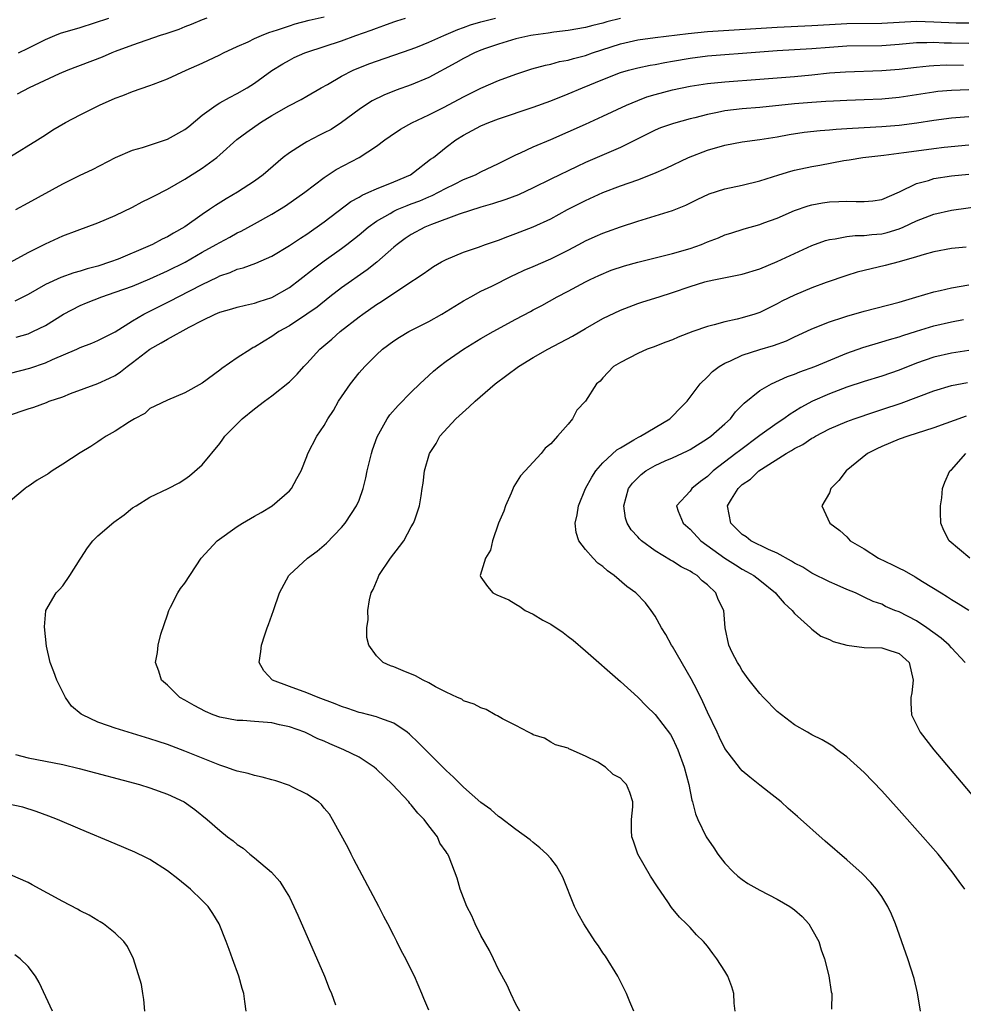
# Model space of a CAD drawing. Units: inches. Extents: x 2547022 to 2550000, y 1512000 to 1515000.
# Drawn here: x 2548330 to 2548438, y 1512658 to 1512771 of the extents above; entities that cross this region are included whole.
import ezdxf

# ---------------------------------------------------------------- set-up
doc = ezdxf.new("R2010")
doc.units = ezdxf.units.IN
doc.header["$MEASUREMENT"] = 0
doc.layers.add('LD25471512_2ft', color=112, linetype='Continuous')

msp = doc.modelspace()

# ---------------------------------------------------------------- linework, layer by layer
at = {"layer": 'LD25471512_2ft'}
for points, elevation in [([(2548329, 1512755.1), (2548332.07, 1512757), (2548333, 1512757.59), (2548333.84, 1512758.16), (2548335.28, 1512759), (2548337, 1512759.88), (2548339.22, 1512761), (2548341, 1512761.79), (2548341.9, 1512762.1), (2548343, 1512762.57), (2548345, 1512763.25), (2548345.42, 1512763.42), (2548347, 1512764), (2548349.17, 1512765), (2548351, 1512765.8), (2548353, 1512766.77), (2548353.44, 1512767), (2548355, 1512767.72), (2548356.28, 1512768.28), (2548357, 1512768.64), (2548357.79, 1512769), (2548358.66, 1512769.34), (2548359.63, 1512769.63), (2548361, 1512770.11), (2548361.68, 1512770.32), (2548363.26, 1512770.74), (2548365, 1512771.15)], 9760), ([(2548329, 1512742.98), (2548331, 1512744.08), (2548333, 1512745.06), (2548335, 1512745.98), (2548336.62, 1512746.62), (2548339, 1512747.5), (2548341, 1512748.33), (2548343, 1512749.3), (2548344.11, 1512749.89), (2548345, 1512750.32), (2548345.44, 1512750.56), (2548347, 1512751.35), (2548349, 1512752.51), (2548351, 1512753.78), (2548352.67, 1512755), (2548353, 1512755.28), (2548354.96, 1512757.04), (2548356.1, 1512757.9), (2548357.69, 1512759), (2548359, 1512759.82), (2548360.93, 1512760.93), (2548362.36, 1512761.64), (2548363, 1512762.03), (2548364.67, 1512763), (2548365.37, 1512763.37), (2548367, 1512764.31), (2548368.32, 1512765), (2548368.79, 1512765.21), (2548370.22, 1512765.78), (2548371, 1512766.06), (2548375, 1512767.44), (2548375.71, 1512767.71), (2548377, 1512768.23), (2548378.72, 1512769), (2548380.33, 1512769.67), (2548381, 1512769.9), (2548381.8, 1512770.2), (2548383, 1512770.56), (2548384.68, 1512771)], 9756), ([(2548399, 1512770.94), (2548397.44, 1512770.56), (2548397, 1512770.41), (2548395.84, 1512770.16), (2548395, 1512769.9), (2548393, 1512769.55), (2548391.37, 1512769.37), (2548390.73, 1512769.27), (2548389, 1512769.05), (2548388.72, 1512769), (2548387, 1512768.6), (2548385, 1512768.01), (2548383.5, 1512767.5), (2548383, 1512767.32), (2548382.24, 1512767), (2548381, 1512766.37), (2548380.13, 1512765.87), (2548377, 1512764.18), (2548375, 1512763.34), (2548373.28, 1512762.72), (2548371.85, 1512762.15), (2548370.52, 1512761.48), (2548369.74, 1512761), (2548369, 1512760.51), (2548367, 1512759.01), (2548365.78, 1512758.22), (2548365, 1512757.81), (2548364.45, 1512757.55), (2548363, 1512756.79), (2548362.39, 1512756.39), (2548361, 1512755.54), (2548360.29, 1512755), (2548357.98, 1512753), (2548357, 1512752.29), (2548355.04, 1512751), (2548353.75, 1512750.25), (2548352.52, 1512749.48), (2548351.84, 1512749), (2548351, 1512748.44), (2548349, 1512747.04), (2548347.68, 1512746.32), (2548347, 1512745.89), (2548346.39, 1512745.61), (2548345.29, 1512745), (2548344.76, 1512744.76), (2548341.33, 1512743.33), (2548340.46, 1512743), (2548339, 1512742.52), (2548337.8, 1512742.2), (2548337, 1512741.95), (2548336.25, 1512741.75), (2548334.78, 1512741.22), (2548333, 1512740.39), (2548331, 1512739.26), (2548329.5, 1512738.5)], 9754), ([(2548329.58, 1512749), (2548331, 1512749.8), (2548335, 1512751.97), (2548337, 1512752.96), (2548338.39, 1512753.61), (2548341.03, 1512754.97), (2548343, 1512755.82), (2548344.13, 1512756.13), (2548347, 1512757.11), (2548349, 1512758.21), (2548349.45, 1512758.55), (2548351, 1512759.83), (2548352.59, 1512761), (2548353, 1512761.25), (2548354.11, 1512761.89), (2548355, 1512762.32), (2548356.16, 1512763), (2548357, 1512763.53), (2548359, 1512764.96), (2548360.25, 1512765.75), (2548361, 1512766.17), (2548361.55, 1512766.45), (2548362.77, 1512767), (2548363, 1512767.09), (2548367, 1512768.4), (2548368.64, 1512769), (2548370.4, 1512769.6), (2548371, 1512769.85), (2548371.86, 1512770.14), (2548373, 1512770.57), (2548373.33, 1512770.67), (2548374.35, 1512771)], 9758), ([(2548351.53, 1512771), (2548351, 1512770.8), (2548349.73, 1512770.27), (2548349, 1512769.99), (2548348.3, 1512769.7), (2548346.81, 1512769.19), (2548346.16, 1512769), (2548343, 1512767.88), (2548341, 1512767.14), (2548340.63, 1512767), (2548339.49, 1512766.51), (2548335.57, 1512765), (2548334.58, 1512764.58), (2548331.12, 1512763), (2548329.76, 1512762.24)], 9762), ([(2548329.91, 1512767), (2548331, 1512767.53), (2548333, 1512768.55), (2548334.07, 1512769), (2548334.74, 1512769.26), (2548337, 1512769.93), (2548340.28, 1512771)], 9764), ([(2548329.64, 1512734.36), (2548331, 1512734.76), (2548331.55, 1512735), (2548333, 1512735.72), (2548335.08, 1512737), (2548337, 1512738), (2548337.7, 1512738.3), (2548339.46, 1512739), (2548341, 1512739.51), (2548343, 1512740.23), (2548345, 1512741.05), (2548347, 1512741.96), (2548349.02, 1512742.98), (2548351, 1512744.11), (2548352.61, 1512745), (2548353, 1512745.24), (2548354.15, 1512745.85), (2548355, 1512746.33), (2548355.46, 1512746.54), (2548357, 1512747.37), (2548359, 1512748.47), (2548359.88, 1512749), (2548360.57, 1512749.43), (2548362.76, 1512751), (2548365, 1512752.71), (2548366.39, 1512753.61), (2548369.02, 1512755), (2548371, 1512756.27), (2548371.96, 1512757), (2548372.57, 1512757.43), (2548373.77, 1512758.23), (2548375.05, 1512758.95), (2548377, 1512759.88), (2548378.76, 1512760.76), (2548381, 1512761.97), (2548383, 1512762.96), (2548385, 1512763.81), (2548387, 1512764.54), (2548388.84, 1512765.16), (2548390.4, 1512765.6), (2548391, 1512765.72), (2548392, 1512766), (2548393, 1512766.16), (2548393.63, 1512766.37), (2548395, 1512766.71), (2548395.81, 1512767), (2548399, 1512768.04), (2548401, 1512768.51), (2548403, 1512768.78), (2548406.78, 1512769.22), (2548409, 1512769.44), (2548417, 1512769.96), (2548421, 1512770.13), (2548423, 1512770.27), (2548425, 1512770.39), (2548429, 1512770.4), (2548433, 1512770.62), (2548435, 1512770.57), (2548437.54, 1512770.46), (2548439, 1512770.46)], 9752), ([(2548329, 1512730.22), (2548331.21, 1512730.79), (2548333, 1512731.43), (2548333.81, 1512731.81), (2548336.6, 1512733), (2548337, 1512733.19), (2548338.33, 1512733.67), (2548339, 1512733.98), (2548341, 1512734.96), (2548343, 1512736.22), (2548344.3, 1512737), (2548347.44, 1512738.56), (2548348.24, 1512739), (2548351, 1512740.41), (2548352.75, 1512741.25), (2548353, 1512741.39), (2548354.21, 1512741.79), (2548355, 1512742.15), (2548355.69, 1512742.31), (2548357.15, 1512742.85), (2548359, 1512743.66), (2548361, 1512744.87), (2548362.26, 1512745.74), (2548363, 1512746.2), (2548365, 1512747.6), (2548368.07, 1512749.93), (2548369, 1512750.44), (2548369.34, 1512750.66), (2548370.14, 1512751), (2548371, 1512751.4), (2548373, 1512752.2), (2548374.9, 1512753), (2548375.26, 1512753.26), (2548377.22, 1512754.78), (2548377.54, 1512755), (2548379, 1512756.19), (2548380.1, 1512757), (2548381, 1512757.55), (2548383, 1512758.62), (2548383.89, 1512759), (2548385, 1512759.43), (2548389, 1512760.78), (2548391, 1512761.51), (2548393, 1512762.3), (2548394.64, 1512763), (2548397, 1512763.96), (2548399, 1512764.73), (2548399.94, 1512765), (2548401, 1512765.27), (2548402.43, 1512765.57), (2548403, 1512765.66), (2548404.11, 1512765.89), (2548405, 1512766.03), (2548407, 1512766.39), (2548409, 1512766.66), (2548411, 1512766.83), (2548413.04, 1512766.96), (2548417, 1512767.27), (2548421, 1512767.49), (2548423, 1512767.66), (2548425, 1512767.81), (2548429, 1512767.86), (2548431, 1512768.01), (2548433, 1512768.18), (2548434.19, 1512768.19), (2548435, 1512768.23), (2548436.17, 1512768.17), (2548437, 1512768.16), (2548439, 1512768.1)], 9750), ([(2548328.65, 1512725.35), (2548331, 1512726.14), (2548331.66, 1512726.34), (2548333.13, 1512726.87), (2548333.44, 1512727), (2548335, 1512727.53), (2548335.88, 1512727.88), (2548339, 1512729.04), (2548340.34, 1512729.66), (2548341, 1512729.98), (2548341.62, 1512730.38), (2548342.36, 1512731), (2548343, 1512731.45), (2548345, 1512732.99), (2548346.3, 1512733.7), (2548347, 1512734.13), (2548349.5, 1512735.5), (2548351, 1512736.28), (2548352.47, 1512737), (2548353, 1512737.23), (2548354.39, 1512737.61), (2548355, 1512737.81), (2548355.95, 1512738.05), (2548357, 1512738.26), (2548357.54, 1512738.46), (2548359, 1512738.92), (2548361, 1512740.07), (2548362.22, 1512741), (2548363.78, 1512742.22), (2548365, 1512743.13), (2548367, 1512744.55), (2548367.6, 1512745), (2548369, 1512746.11), (2548370.05, 1512747), (2548371, 1512747.68), (2548372.57, 1512748.57), (2548373, 1512748.83), (2548373.36, 1512749), (2548374.52, 1512749.48), (2548375, 1512749.65), (2548375.97, 1512750.03), (2548377, 1512750.48), (2548377.38, 1512750.62), (2548378.14, 1512751), (2548379, 1512751.47), (2548379.94, 1512751.94), (2548381, 1512752.45), (2548382.38, 1512753), (2548383, 1512753.33), (2548385, 1512754.3), (2548385.46, 1512754.54), (2548387, 1512755.3), (2548387.53, 1512755.53), (2548389, 1512756.22), (2548391, 1512757.06), (2548393, 1512757.92), (2548395, 1512758.83), (2548397, 1512759.72), (2548399.71, 1512761), (2548401, 1512761.55), (2548402.05, 1512761.95), (2548403, 1512762.23), (2548405, 1512762.76), (2548407, 1512763.17), (2548409, 1512763.47), (2548411, 1512763.68), (2548415, 1512763.97), (2548419, 1512764.29), (2548421, 1512764.47), (2548423, 1512764.7), (2548424.84, 1512764.84), (2548429, 1512764.96), (2548431, 1512765.13), (2548433, 1512765.37), (2548434.47, 1512765.53), (2548435, 1512765.56), (2548436.39, 1512765.61), (2548438.41, 1512765.59)], 9748), ([(2548439, 1512762.74), (2548437, 1512762.68), (2548435.45, 1512762.55), (2548435, 1512762.5), (2548431, 1512761.89), (2548429, 1512761.69), (2548427, 1512761.59), (2548425, 1512761.54), (2548423.47, 1512761.47), (2548422.6, 1512761.4), (2548421, 1512761.31), (2548419, 1512761.16), (2548415, 1512760.74), (2548413, 1512760.58), (2548411, 1512760.34), (2548410.15, 1512760.15), (2548409, 1512759.93), (2548407.54, 1512759.54), (2548407, 1512759.42), (2548405.1, 1512758.9), (2548403.62, 1512758.38), (2548403, 1512758.12), (2548399, 1512756.12), (2548395, 1512754.4), (2548394.04, 1512753.96), (2548391, 1512752.5), (2548389, 1512751.49), (2548387.3, 1512750.7), (2548385.84, 1512750.16), (2548384.32, 1512749.68), (2548383, 1512749.3), (2548380.49, 1512748.49), (2548377.31, 1512747.31), (2548376.57, 1512747), (2548375, 1512746.14), (2548374.31, 1512745.69), (2548373.36, 1512745), (2548373, 1512744.71), (2548371.03, 1512742.97), (2548369.92, 1512742.08), (2548367, 1512740.04), (2548365.65, 1512739), (2548364.18, 1512737.82), (2548363, 1512736.99), (2548361, 1512735.67), (2548359.81, 1512735), (2548359, 1512734.42), (2548358.09, 1512733.91), (2548357, 1512733.23), (2548356.84, 1512733.16), (2548356.56, 1512733), (2548355, 1512731.98), (2548353.23, 1512730.77), (2548353, 1512730.58), (2548351, 1512729.1), (2548349, 1512727.96), (2548347, 1512727.14), (2548345.57, 1512726.43), (2548345, 1512726.16), (2548344.39, 1512725.61), (2548343.23, 1512725), (2548342.64, 1512724.64), (2548341, 1512723.56), (2548339.97, 1512723), (2548339.4, 1512722.6), (2548339, 1512722.36), (2548338.2, 1512721.8), (2548337, 1512721.09), (2548335, 1512719.77), (2548333.78, 1512719), (2548333.32, 1512718.68), (2548332.05, 1512717.95), (2548331, 1512717.21), (2548330.86, 1512717.14), (2548330.65, 1512717), (2548329, 1512715.58)], 9746), ([(2548377, 1512657.09), (2548376.43, 1512658.43), (2548376.22, 1512659), (2548375.36, 1512661), (2548375, 1512661.75), (2548374.37, 1512663), (2548373.89, 1512663.89), (2548373.35, 1512665), (2548373, 1512665.68), (2548372.31, 1512667), (2548371.84, 1512667.84), (2548371.26, 1512669), (2548368.41, 1512674.41), (2548368.11, 1512675), (2548367.75, 1512675.75), (2548365.95, 1512679), (2548365.6, 1512679.6), (2548365, 1512680.29), (2548364.7, 1512680.7), (2548364.35, 1512681), (2548363, 1512681.91), (2548361.27, 1512682.73), (2548361, 1512682.88), (2548359.43, 1512683.43), (2548359, 1512683.56), (2548357.86, 1512683.86), (2548357, 1512684.05), (2548356.26, 1512684.26), (2548355, 1512684.53), (2548354.67, 1512684.67), (2548353.72, 1512685), (2548353, 1512685.23), (2548349, 1512686.85), (2548347, 1512687.6), (2548345.94, 1512687.94), (2548345, 1512688.27), (2548342.5, 1512689), (2548341, 1512689.47), (2548340.25, 1512689.75), (2548339, 1512690.18), (2548337.24, 1512691), (2548337.09, 1512691.09), (2548335.99, 1512691.99), (2548335.28, 1512693), (2548334.29, 1512695), (2548333.96, 1512695.96), (2548333.54, 1512697), (2548333.11, 1512698.89), (2548332.89, 1512701.11), (2548333.04, 1512702.96), (2548333.05, 1512703), (2548334.21, 1512705), (2548334.62, 1512705.38), (2548335, 1512705.82), (2548335.81, 1512707), (2548337, 1512708.86), (2548337.07, 1512709), (2548337.81, 1512710.19), (2548338.42, 1512711), (2548339, 1512711.54), (2548340.86, 1512713.14), (2548342.02, 1512713.98), (2548343, 1512714.76), (2548343.42, 1512715), (2548345, 1512716.01), (2548347.09, 1512717), (2548348.35, 1512717.65), (2548349, 1512718.06), (2548349.55, 1512718.45), (2548351, 1512719.69), (2548353, 1512722.17), (2548353.36, 1512722.64), (2548353.59, 1512723), (2548355.58, 1512725), (2548357, 1512726.12), (2548358.14, 1512727), (2548359, 1512727.62), (2548361, 1512729.22), (2548361.89, 1512730.11), (2548362.66, 1512731), (2548363, 1512731.34), (2548364.51, 1512733), (2548365.86, 1512734.14), (2548366.83, 1512735), (2548369, 1512736.69), (2548369.42, 1512737), (2548371, 1512738.11), (2548371.56, 1512738.44), (2548374.25, 1512740.25), (2548376.38, 1512741.62), (2548377, 1512742.11), (2548377.54, 1512742.46), (2548378.46, 1512743), (2548379, 1512743.28), (2548381, 1512744.11), (2548382.71, 1512744.71), (2548383.5, 1512745), (2548385, 1512745.51), (2548386.07, 1512745.93), (2548387, 1512746.26), (2548389, 1512747.04), (2548391, 1512747.94), (2548392.93, 1512749), (2548395, 1512750.05), (2548397, 1512750.96), (2548399, 1512751.72), (2548401, 1512752.44), (2548402.86, 1512753.14), (2548404.25, 1512753.75), (2548406.84, 1512755), (2548409, 1512755.82), (2548411, 1512756.41), (2548413, 1512756.8), (2548415, 1512757.07), (2548417, 1512757.36), (2548418.39, 1512757.61), (2548420.12, 1512757.88), (2548421.92, 1512758.08), (2548423, 1512758.15), (2548423.76, 1512758.24), (2548425, 1512758.31), (2548425.64, 1512758.36), (2548429, 1512758.54), (2548431, 1512758.71), (2548433.02, 1512758.98), (2548435, 1512759.29), (2548437, 1512759.54), (2548439, 1512759.68)], 9744), ([(2548387.44, 1512657), (2548387, 1512657.78), (2548386.41, 1512659), (2548385.99, 1512659.99), (2548385, 1512661.77), (2548384.43, 1512663), (2548383.96, 1512663.96), (2548383, 1512665.66), (2548382.33, 1512667), (2548381.95, 1512667.94), (2548381.39, 1512669), (2548380.61, 1512671), (2548380.25, 1512672.25), (2548379.35, 1512674.65), (2548379.19, 1512675), (2548379.1, 1512675.1), (2548379, 1512675.29), (2548378.29, 1512676.29), (2548377.99, 1512677), (2548377, 1512678.25), (2548376.46, 1512679), (2548375.73, 1512679.73), (2548375, 1512680.66), (2548374.83, 1512680.83), (2548374.72, 1512681), (2548372.84, 1512683), (2548371, 1512684.77), (2548370.73, 1512685), (2548369, 1512686.13), (2548367.24, 1512687), (2548365.66, 1512687.66), (2548365, 1512687.98), (2548364.26, 1512688.26), (2548363, 1512688.92), (2548362.79, 1512689), (2548361, 1512689.61), (2548359.86, 1512689.86), (2548359, 1512690.07), (2548357, 1512690.26), (2548355.65, 1512690.35), (2548355, 1512690.37), (2548353, 1512690.74), (2548352.26, 1512691), (2548351.37, 1512691.37), (2548350.07, 1512692.07), (2548349, 1512692.69), (2548348.42, 1512693), (2548347, 1512694.4), (2548346.32, 1512695), (2548346.01, 1512696.01), (2548345.65, 1512697), (2548345.85, 1512698.15), (2548345.95, 1512699), (2548346.26, 1512700.26), (2548346.61, 1512701.39), (2548347, 1512702.48), (2548347.16, 1512703), (2548347.37, 1512703.37), (2548348.21, 1512705), (2548348.49, 1512705.51), (2548349, 1512706.14), (2548350.86, 1512709), (2548352.7, 1512711), (2548355, 1512712.62), (2548355.61, 1512713), (2548357, 1512713.82), (2548357.76, 1512714.24), (2548359.03, 1512715), (2548361, 1512716.74), (2548361.25, 1512717), (2548361.85, 1512718.15), (2548362.34, 1512719), (2548363, 1512720.65), (2548363.12, 1512721), (2548364.14, 1512723), (2548365, 1512724.21), (2548365.42, 1512725), (2548366.06, 1512725.94), (2548366.65, 1512727), (2548368, 1512729), (2548369, 1512730.25), (2548369.65, 1512731), (2548371, 1512732.34), (2548371.71, 1512733), (2548373, 1512733.94), (2548373.63, 1512734.37), (2548374.7, 1512735), (2548377, 1512736.17), (2548378.49, 1512737), (2548379, 1512737.3), (2548381, 1512738.53), (2548381.82, 1512739), (2548383, 1512739.64), (2548384.23, 1512740.23), (2548386.58, 1512741.42), (2548387, 1512741.59), (2548387.95, 1512742.05), (2548389, 1512742.48), (2548391, 1512743.36), (2548393, 1512744.36), (2548394.23, 1512745), (2548395, 1512745.42), (2548396.1, 1512745.9), (2548397, 1512746.3), (2548397.52, 1512746.48), (2548399.02, 1512747.02), (2548401, 1512747.69), (2548405, 1512748.9), (2548406.5, 1512749.5), (2548407.82, 1512750.18), (2548409.2, 1512750.8), (2548411, 1512751.38), (2548413, 1512751.81), (2548415, 1512752.3), (2548417.18, 1512753), (2548418.58, 1512753.42), (2548419, 1512753.52), (2548421, 1512753.95), (2548421.89, 1512754.11), (2548424.65, 1512754.65), (2548425.27, 1512754.73), (2548426.84, 1512755), (2548429.25, 1512755.25), (2548431.55, 1512755.55), (2548433, 1512755.77), (2548435, 1512756.04), (2548436.17, 1512756.17), (2548439, 1512756.45)], 9742), ([(2548400.55, 1512657), (2548400.07, 1512658.07), (2548399.71, 1512659), (2548398.71, 1512661), (2548397.29, 1512663.29), (2548397, 1512663.7), (2548396.49, 1512664.49), (2548396.12, 1512665), (2548394.79, 1512667), (2548394.17, 1512668.17), (2548393.75, 1512669), (2548392.38, 1512672.38), (2548392.07, 1512673), (2548391.68, 1512673.68), (2548391, 1512674.51), (2548390.56, 1512675), (2548389.75, 1512675.75), (2548389, 1512676.34), (2548388.64, 1512676.64), (2548387, 1512677.84), (2548385.21, 1512679.21), (2548385, 1512679.33), (2548384.14, 1512680.14), (2548383, 1512680.94), (2548381, 1512682.71), (2548379.86, 1512683.86), (2548379, 1512684.62), (2548377, 1512686.61), (2548375.81, 1512687.81), (2548374.79, 1512688.79), (2548374.51, 1512689), (2548373, 1512690.05), (2548371.38, 1512690.62), (2548371, 1512690.79), (2548369.24, 1512691.24), (2548369, 1512691.29), (2548367.73, 1512691.73), (2548367, 1512691.96), (2548366.27, 1512692.27), (2548364.3, 1512693), (2548363, 1512693.53), (2548361, 1512694.25), (2548359.06, 1512695), (2548358.07, 1512696.07), (2548357.55, 1512697), (2548357.74, 1512698.26), (2548357.8, 1512699), (2548358.19, 1512700.19), (2548358.47, 1512701), (2548358.62, 1512701.38), (2548359.16, 1512703), (2548359.87, 1512705), (2548360.94, 1512707), (2548361, 1512707.07), (2548363.09, 1512709), (2548364.21, 1512709.79), (2548365.28, 1512710.72), (2548367, 1512712.5), (2548367.42, 1512713), (2548368.13, 1512714.13), (2548368.72, 1512715), (2548369, 1512715.65), (2548369.46, 1512717), (2548369.79, 1512718.21), (2548369.93, 1512719), (2548370.43, 1512721), (2548370.56, 1512721.44), (2548371.07, 1512722.93), (2548372.23, 1512725), (2548372.55, 1512725.45), (2548373.49, 1512726.51), (2548375, 1512728.05), (2548375.96, 1512729), (2548377, 1512729.98), (2548377.54, 1512730.46), (2548378.18, 1512731), (2548379, 1512731.6), (2548380.99, 1512733), (2548383, 1512734.2), (2548384.41, 1512735), (2548387, 1512736.43), (2548388.68, 1512737.32), (2548389, 1512737.5), (2548390, 1512738), (2548391.76, 1512739), (2548393, 1512739.63), (2548395, 1512740.73), (2548395.53, 1512741), (2548396.54, 1512741.46), (2548397.96, 1512742.04), (2548399.47, 1512742.54), (2548401, 1512742.98), (2548405, 1512743.95), (2548407, 1512744.53), (2548408.32, 1512745), (2548409, 1512745.29), (2548410.25, 1512745.75), (2548411, 1512746.1), (2548411.7, 1512746.3), (2548413.2, 1512746.8), (2548415, 1512747.3), (2548415.48, 1512747.47), (2548417, 1512748.04), (2548419, 1512748.9), (2548420.55, 1512749.45), (2548421, 1512749.56), (2548422.22, 1512749.78), (2548423, 1512749.9), (2548424.07, 1512749.93), (2548425, 1512749.99), (2548426.07, 1512749.93), (2548427, 1512749.92), (2548427.98, 1512750.02), (2548429, 1512750.17), (2548431.06, 1512751.06), (2548433, 1512752.01), (2548434.36, 1512752.36), (2548435, 1512752.57), (2548437, 1512752.87), (2548439, 1512753.09)], 9740), ([(2548412.17, 1512657), (2548412.08, 1512657.92), (2548412.03, 1512659), (2548411.79, 1512659.79), (2548411.33, 1512661), (2548411, 1512661.59), (2548410.09, 1512663), (2548409.61, 1512663.61), (2548409, 1512664.46), (2548408.55, 1512665), (2548407.74, 1512665.74), (2548407, 1512666.58), (2548406.6, 1512667), (2548405.78, 1512667.78), (2548404.89, 1512668.89), (2548404.45, 1512669.55), (2548403.25, 1512671.25), (2548402.47, 1512672.47), (2548401.02, 1512675), (2548400.49, 1512676.49), (2548400.33, 1512677), (2548400.26, 1512677.74), (2548400.27, 1512679), (2548400.44, 1512680.44), (2548400.42, 1512681), (2548400.08, 1512682.08), (2548399.71, 1512683), (2548399.35, 1512683.35), (2548399, 1512683.74), (2548398.16, 1512684.16), (2548397.31, 1512685), (2548396.42, 1512685.58), (2548395, 1512686.26), (2548393.36, 1512687), (2548393.09, 1512687.09), (2548393, 1512687.17), (2548391.57, 1512687.57), (2548391, 1512687.88), (2548390.31, 1512688.31), (2548389, 1512688.7), (2548388.84, 1512688.83), (2548388.45, 1512689), (2548387, 1512689.77), (2548385.47, 1512690.53), (2548384.88, 1512690.88), (2548384.61, 1512691), (2548383.61, 1512691.61), (2548383, 1512691.8), (2548382.23, 1512692.23), (2548381, 1512692.63), (2548380.79, 1512692.79), (2548380.29, 1512693), (2548379, 1512693.6), (2548377.79, 1512694.21), (2548377, 1512694.69), (2548376.36, 1512695), (2548375.5, 1512695.5), (2548374.06, 1512696.06), (2548373, 1512696.5), (2548372.62, 1512696.62), (2548371.77, 1512697), (2548371, 1512697.78), (2548370.14, 1512699), (2548369.9, 1512699.9), (2548369.9, 1512701), (2548370.06, 1512701.94), (2548370.02, 1512703), (2548370.19, 1512704.19), (2548370.41, 1512705), (2548370.62, 1512705.38), (2548371, 1512706.32), (2548371.21, 1512706.79), (2548371.27, 1512707), (2548372.63, 1512709), (2548373.66, 1512710.34), (2548374.14, 1512711), (2548375, 1512712.6), (2548375.24, 1512713), (2548375.41, 1512713.41), (2548375.93, 1512715), (2548376.15, 1512716.15), (2548376.26, 1512717), (2548376.38, 1512717.62), (2548376.53, 1512719), (2548377.08, 1512721), (2548377.85, 1512722.15), (2548378.27, 1512723), (2548380.13, 1512725), (2548381.65, 1512726.35), (2548382.32, 1512727), (2548384.62, 1512729), (2548387.32, 1512731), (2548389, 1512732.03), (2548390.69, 1512733), (2548393.52, 1512734.48), (2548395, 1512735.37), (2548397, 1512736.51), (2548399, 1512737.45), (2548401, 1512738.21), (2548401.59, 1512738.41), (2548403.44, 1512739), (2548405, 1512739.48), (2548407, 1512740.16), (2548408.7, 1512740.7), (2548409, 1512740.79), (2548409.94, 1512741), (2548413, 1512741.61), (2548415, 1512742.21), (2548417, 1512743.04), (2548421, 1512744.87), (2548422.54, 1512745.46), (2548423, 1512745.59), (2548423.65, 1512745.65), (2548425, 1512745.92), (2548425.97, 1512746.03), (2548427, 1512746.02), (2548427.87, 1512746.13), (2548429, 1512746.22), (2548429.62, 1512746.38), (2548431, 1512746.8), (2548431.47, 1512747), (2548433, 1512747.72), (2548435, 1512748.5), (2548437, 1512748.96), (2548440.57, 1512749.43)], 9738), ([(2548438.71, 1512744.71), (2548437, 1512744.55), (2548435, 1512744.17), (2548433.86, 1512743.86), (2548433, 1512743.58), (2548431, 1512743), (2548429.42, 1512742.58), (2548427.78, 1512742.22), (2548426.18, 1512741.82), (2548425, 1512741.46), (2548422.63, 1512740.63), (2548421, 1512740.01), (2548419, 1512739.17), (2548417.52, 1512738.48), (2548417, 1512738.19), (2548415, 1512737.2), (2548414.42, 1512737), (2548413, 1512736.57), (2548412.42, 1512736.42), (2548411, 1512736.14), (2548409.77, 1512735.77), (2548409, 1512735.59), (2548407.31, 1512735), (2548405.65, 1512734.35), (2548405, 1512734.06), (2548404.23, 1512733.77), (2548402.77, 1512733.23), (2548402.09, 1512733), (2548401, 1512732.49), (2548399, 1512731.44), (2548398.22, 1512731), (2548397, 1512729.71), (2548396.67, 1512729.33), (2548396.27, 1512729), (2548395.01, 1512727), (2548394.02, 1512725.98), (2548393.52, 1512725), (2548393, 1512724.36), (2548391.78, 1512723), (2548391, 1512722.1), (2548390.37, 1512721.63), (2548389.9, 1512721), (2548389, 1512720), (2548388.07, 1512719), (2548387.54, 1512718.46), (2548386.77, 1512717.23), (2548386.47, 1512716.47), (2548385.83, 1512715), (2548385.63, 1512714.37), (2548385, 1512713), (2548384.32, 1512711), (2548384.08, 1512709.92), (2548383.51, 1512709), (2548382.9, 1512707), (2548383, 1512706.81), (2548383.73, 1512705.73), (2548384.35, 1512705), (2548384.8, 1512704.8), (2548386.21, 1512704.21), (2548387, 1512703.71), (2548387.46, 1512703.46), (2548388.08, 1512703), (2548389, 1512702.55), (2548390.11, 1512701.89), (2548391, 1512701.4), (2548392.45, 1512700.45), (2548393, 1512700), (2548393.57, 1512699.57), (2548395, 1512698.36), (2548399, 1512694.85), (2548401, 1512693.03), (2548401.99, 1512691.99), (2548403, 1512691.05), (2548404.74, 1512688.74), (2548405, 1512688.31), (2548405.41, 1512687.41), (2548405.58, 1512687), (2548406.31, 1512685), (2548406.85, 1512683), (2548407.21, 1512681.21), (2548407.29, 1512681), (2548407.63, 1512679.63), (2548407.9, 1512679), (2548408.87, 1512677), (2548409.73, 1512675.73), (2548410.19, 1512675), (2548411, 1512673.98), (2548411.95, 1512673), (2548412.5, 1512672.5), (2548413, 1512672.09), (2548413.65, 1512671.65), (2548415, 1512670.86), (2548417, 1512669.86), (2548418.45, 1512669), (2548419, 1512668.63), (2548419.87, 1512667.87), (2548420.65, 1512667), (2548421, 1512666.42), (2548421.77, 1512665), (2548422.04, 1512664.04), (2548422.43, 1512663), (2548422.94, 1512661.06), (2548423.22, 1512659.22), (2548423.26, 1512659), (2548423.23, 1512657.23)], 9736), ([(2548433.46, 1512657), (2548433.1, 1512659.1), (2548432.73, 1512660.73), (2548432.02, 1512663), (2548430.58, 1512667), (2548430.12, 1512668.12), (2548429.71, 1512669), (2548429, 1512670.15), (2548428.4, 1512671), (2548427.74, 1512671.74), (2548426.78, 1512672.78), (2548425, 1512674.37), (2548422.51, 1512676.51), (2548419.34, 1512679.34), (2548418.26, 1512680.26), (2548417.46, 1512681), (2548416.09, 1512682.09), (2548415, 1512682.93), (2548413.85, 1512683.85), (2548413, 1512684.58), (2548412.8, 1512684.8), (2548411, 1512687.14), (2548410.39, 1512688.39), (2548410.12, 1512689), (2548409, 1512691.31), (2548408.48, 1512692.48), (2548407.83, 1512693.83), (2548407.13, 1512695.13), (2548405, 1512698.84), (2548404.89, 1512699), (2548404.23, 1512700.23), (2548403.74, 1512701), (2548403, 1512702.34), (2548402.55, 1512703), (2548401.88, 1512703.88), (2548400.77, 1512705), (2548399.75, 1512705.75), (2548398.28, 1512707), (2548397.53, 1512707.53), (2548397, 1512708.02), (2548396.43, 1512708.43), (2548395.89, 1512709), (2548395, 1512710), (2548394.25, 1512711), (2548393.94, 1512711.94), (2548393.81, 1512713), (2548394.04, 1512713.96), (2548394.18, 1512715), (2548395, 1512717), (2548395.71, 1512718.29), (2548396.2, 1512719), (2548397, 1512719.93), (2548398.58, 1512721.42), (2548399, 1512721.67), (2548400.56, 1512722.56), (2548401.1, 1512722.9), (2548401.32, 1512723), (2548404.68, 1512725), (2548405, 1512725.29), (2548405.83, 1512726.17), (2548406.66, 1512727), (2548408.15, 1512729), (2548409, 1512729.81), (2548409.59, 1512730.41), (2548410.36, 1512731), (2548411, 1512731.39), (2548411.66, 1512731.66), (2548413, 1512732.31), (2548415, 1512732.93), (2548416.6, 1512733.4), (2548418.06, 1512733.94), (2548419, 1512734.4), (2548419.42, 1512734.58), (2548421, 1512735.32), (2548423, 1512736.12), (2548424.66, 1512736.66), (2548425, 1512736.78), (2548427, 1512737.35), (2548431, 1512738.39), (2548432.94, 1512738.94), (2548435, 1512739.56), (2548435.71, 1512739.71), (2548437, 1512740.03), (2548439, 1512740.38)], 9734), ([(2548438.56, 1512671), (2548437.89, 1512671.89), (2548437.1, 1512673), (2548435.48, 1512675), (2548433.73, 1512677), (2548431, 1512680.08), (2548429, 1512682.29), (2548427, 1512684.37), (2548425, 1512686.18), (2548423.9, 1512687), (2548423.4, 1512687.4), (2548423, 1512687.63), (2548422.15, 1512688.15), (2548421, 1512688.72), (2548420.49, 1512689), (2548419, 1512689.87), (2548417.49, 1512691), (2548417, 1512691.4), (2548415.42, 1512693), (2548415, 1512693.46), (2548413.78, 1512695), (2548413, 1512696.08), (2548412.66, 1512696.66), (2548412.43, 1512697), (2548411.85, 1512698.15), (2548411.45, 1512699), (2548411.04, 1512701), (2548410.88, 1512703), (2548410.24, 1512704.24), (2548409.98, 1512705), (2548409, 1512705.92), (2548408.4, 1512706.4), (2548407.8, 1512707), (2548407.29, 1512707.29), (2548407, 1512707.51), (2548406, 1512708), (2548405, 1512708.65), (2548404.76, 1512708.76), (2548403, 1512709.83), (2548401.42, 1512711), (2548401.2, 1512711.2), (2548401, 1512711.44), (2548400.25, 1512712.25), (2548399.8, 1512713), (2548399.59, 1512713.59), (2548399.38, 1512715), (2548399.95, 1512717), (2548400.39, 1512717.61), (2548401.4, 1512718.6), (2548401.92, 1512719), (2548403, 1512719.64), (2548404.15, 1512720.15), (2548405, 1512720.51), (2548406.7, 1512721.3), (2548407, 1512721.46), (2548409, 1512722.72), (2548409.39, 1512723), (2548411, 1512724.42), (2548411.63, 1512725), (2548412.22, 1512725.78), (2548413, 1512726.56), (2548413.21, 1512726.79), (2548415, 1512728.23), (2548416.34, 1512729), (2548418.17, 1512729.83), (2548419, 1512730.1), (2548419.62, 1512730.38), (2548421.32, 1512731), (2548425, 1512732.53), (2548426.82, 1512733.18), (2548429, 1512733.81), (2548429.9, 1512734.1), (2548431, 1512734.4), (2548431.44, 1512734.56), (2548433, 1512735.05), (2548435, 1512735.67), (2548437, 1512736.14), (2548438.38, 1512736.38)], 9732), ([(2548439, 1512732.83), (2548437, 1512732.52), (2548435, 1512732.06), (2548433, 1512731.36), (2548431, 1512730.57), (2548429, 1512729.89), (2548427, 1512729.29), (2548425, 1512728.62), (2548423, 1512727.86), (2548421.07, 1512727), (2548419.72, 1512726.28), (2548419, 1512725.83), (2548418.48, 1512725.52), (2548417.76, 1512725), (2548417, 1512724.5), (2548415, 1512723.06), (2548412.67, 1512721.33), (2548412.25, 1512721), (2548409.67, 1512719), (2548409.32, 1512718.68), (2548409, 1512718.36), (2548408.21, 1512717.79), (2548407.21, 1512717), (2548407, 1512716.69), (2548405.43, 1512715), (2548405.62, 1512714.38), (2548406.21, 1512713), (2548407, 1512712.32), (2548408.22, 1512711), (2548410.98, 1512708.98), (2548412.21, 1512708.21), (2548413, 1512707.74), (2548413.48, 1512707.48), (2548414.32, 1512707), (2548415, 1512706.47), (2548416.83, 1512705), (2548416.9, 1512704.9), (2548417.82, 1512703.82), (2548418.74, 1512703), (2548419, 1512702.64), (2548420.84, 1512701), (2548420.91, 1512700.91), (2548421, 1512700.85), (2548422.03, 1512700.03), (2548423, 1512699.66), (2548423.42, 1512699.42), (2548425, 1512699), (2548427, 1512698.75), (2548429, 1512698.7), (2548429.47, 1512698.53), (2548431, 1512698.04), (2548432.15, 1512697), (2548432.63, 1512695), (2548432.45, 1512693.55), (2548432.36, 1512693), (2548432.36, 1512692.36), (2548432.43, 1512691), (2548432.61, 1512690.61), (2548433.41, 1512689), (2548434.97, 1512687), (2548439.57, 1512681.57)], 9730), ([(2548438.58, 1512697), (2548437, 1512698.71), (2548436.75, 1512699), (2548435.82, 1512699.82), (2548434.19, 1512701), (2548433, 1512701.79), (2548431, 1512702.82), (2548430.51, 1512703), (2548429.45, 1512703.45), (2548429, 1512703.7), (2548428.03, 1512704.03), (2548427, 1512704.53), (2548426.67, 1512704.67), (2548425.98, 1512705), (2548425, 1512705.4), (2548423.89, 1512705.89), (2548423, 1512706.26), (2548421, 1512707.28), (2548419.94, 1512707.94), (2548419, 1512708.43), (2548418.66, 1512708.66), (2548417, 1512709.56), (2548416, 1512710), (2548413.99, 1512711), (2548413.43, 1512711.43), (2548413, 1512711.7), (2548411.67, 1512713), (2548411.3, 1512715), (2548411.75, 1512715.75), (2548412.53, 1512717), (2548413, 1512717.43), (2548413.93, 1512718.07), (2548414.89, 1512719), (2548415.22, 1512719.22), (2548418.04, 1512721), (2548418.66, 1512721.34), (2548419, 1512721.57), (2548419.95, 1512722.05), (2548421, 1512722.77), (2548421.16, 1512722.84), (2548421.41, 1512723), (2548423, 1512723.82), (2548425, 1512724.69), (2548425.83, 1512725), (2548428.2, 1512725.8), (2548429, 1512726.04), (2548431.22, 1512726.78), (2548435, 1512728.21), (2548437, 1512728.81), (2548438.84, 1512729.16)], 9728), ([(2548438.69, 1512725.31), (2548435, 1512723.94), (2548432.01, 1512723), (2548431, 1512722.64), (2548429, 1512721.8), (2548428.46, 1512721.54), (2548427.39, 1512721), (2548424.92, 1512719), (2548424.09, 1512717.91), (2548423.18, 1512717), (2548423, 1512716.51), (2548422.13, 1512715), (2548423.04, 1512713), (2548424.18, 1512712.18), (2548425, 1512711.44), (2548425.4, 1512711), (2548427, 1512710.06), (2548428.64, 1512709), (2548430.24, 1512708.24), (2548431, 1512707.85), (2548431.59, 1512707.59), (2548432.85, 1512706.85), (2548433.68, 1512706.32), (2548435.82, 1512705), (2548436.56, 1512704.56), (2548437, 1512704.23), (2548437.79, 1512703.79), (2548439, 1512703.01)], 9726), ([(2548439.14, 1512709), (2548436.75, 1512711), (2548436.15, 1512712.15), (2548435.8, 1512713), (2548435.76, 1512714.24), (2548435.76, 1512715), (2548435.91, 1512715.91), (2548435.98, 1512717), (2548436.27, 1512717.73), (2548436.84, 1512719), (2548437, 1512719.13), (2548438.65, 1512721)], 9724), ([(2548329.55, 1512686.45), (2548331, 1512686.08), (2548333, 1512685.7), (2548335, 1512685.3), (2548336.86, 1512684.86), (2548343.78, 1512683), (2548345, 1512682.61), (2548347, 1512681.89), (2548348.92, 1512681), (2548350.13, 1512680.13), (2548351.55, 1512679), (2548353, 1512677.71), (2548353.91, 1512677), (2548354.54, 1512676.54), (2548355, 1512676.11), (2548355.71, 1512675.71), (2548356.48, 1512675), (2548357, 1512674.58), (2548358.93, 1512672.93), (2548359.89, 1512671.89), (2548360.46, 1512671), (2548361, 1512670.06), (2548361.53, 1512669), (2548361.99, 1512667.99), (2548365.03, 1512661), (2548365.58, 1512659.58), (2548365.83, 1512659), (2548366.29, 1512657.71)], 9746), ([(2548356.04, 1512657), (2548355.9, 1512658.1), (2548355.76, 1512659), (2548355.58, 1512659.58), (2548355.19, 1512661), (2548354.49, 1512663), (2548354.08, 1512664.08), (2548353.74, 1512665), (2548352.94, 1512667), (2548352.21, 1512668.21), (2548351.67, 1512669), (2548351, 1512669.69), (2548349.64, 1512671), (2548348.19, 1512672.19), (2548347, 1512673.11), (2548345, 1512674.39), (2548344.6, 1512674.6), (2548343.25, 1512675.25), (2548341, 1512676.21), (2548337, 1512677.87), (2548334.37, 1512679), (2548333.39, 1512679.39), (2548331.93, 1512679.92), (2548330.39, 1512680.39), (2548328.76, 1512680.76)], 9748), ([(2548344.4, 1512657), (2548344.31, 1512658.31), (2548344.18, 1512659), (2548344.03, 1512660.03), (2548343.11, 1512663), (2548342.41, 1512664.41), (2548341.98, 1512665), (2548341, 1512665.94), (2548339.67, 1512667), (2548339.26, 1512667.26), (2548339, 1512667.38), (2548338, 1512668), (2548337, 1512668.49), (2548336.68, 1512668.68), (2548335, 1512669.57), (2548331.49, 1512671.49), (2548331, 1512671.75), (2548329, 1512672.65)], 9750), ([(2548333.82, 1512657), (2548332.26, 1512660.26), (2548331.86, 1512661), (2548331, 1512662.11), (2548330.11, 1512663), (2548329.47, 1512663.46)], 9752)]:
    msp.add_lwpolyline(points, dxfattribs=dict(at, elevation=elevation))

doc.saveas('drawing.dxf')
